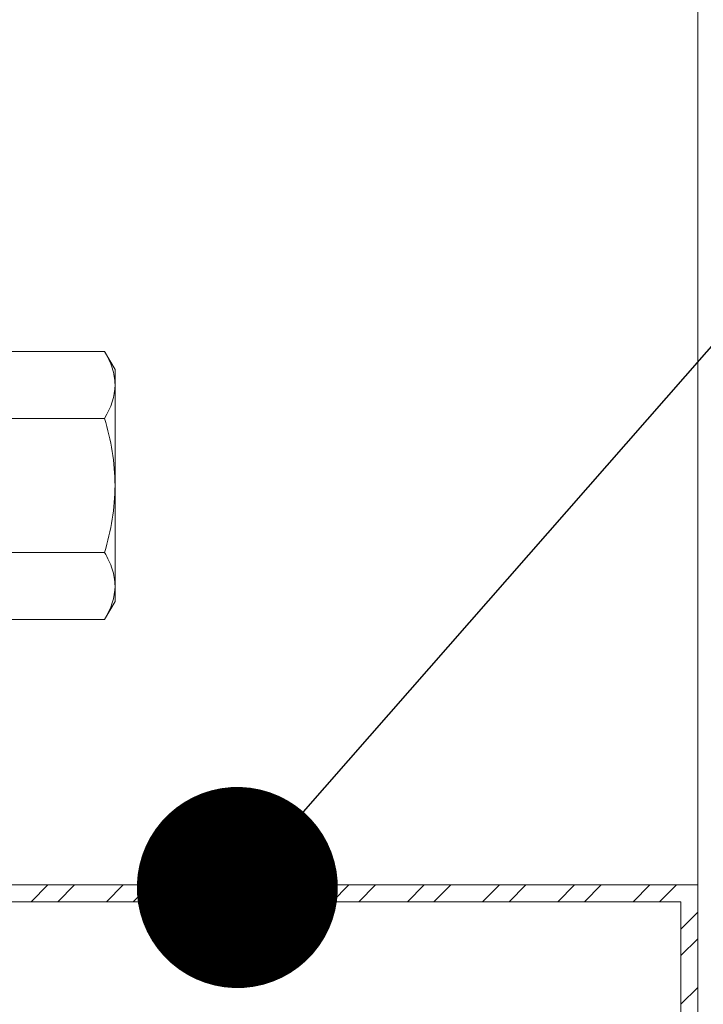
# Model space of a CAD drawing. Units: millimetres. Extents: x 132 to 6072, y 180 to 3330.
# Drawn here: x 2718 to 2739, y 2331 to 2361 of the extents above; entities that cross this region are included whole.
import ezdxf
from ezdxf import colors
from ezdxf.entities.mleader import LeaderData, LeaderLine
from ezdxf.math import Vec2, Vec3

# ---------------------------------------------------------------- set-up
doc = ezdxf.new("R2010")
doc.units = ezdxf.units.MM
for name, color, linetype, lineweight in [('DLS_Multileader', 254, 'Continuous', 0), ('DLS_Profil', 6, 'Continuous', 0), ('DLS_Profil_C', 4, 'Continuous', 0), ('DLS_Vida', 251, 'Continuous', 0)]:
    doc.layers.add(name, color=color, linetype=linetype, lineweight=lineweight)
doc.styles.get("Standard").update_dxf_attribs({"font": 'arial.ttf'})

# ---------------------------------------------------------------- blocks, each defined once
blk = doc.blocks.new('*U63')
blk.add_line((0, 11.9614), (0, -74.4459))
blk = doc.blocks.new('DLS_Vida_DrillexSapkali')
at = {"color": 0, "linetype": 'Continuous', "lineweight": 15}
for p, q in [((-6.8, 10.062), (-7.11, 9.526)), ((-3.822, 10.062), (-6.8, 10.062)), ((-7.11, 9.526), (-7.11, 2.598)), ((-3.822, 8.062), (-6.8, 8.062)), ((-3.822, 4.062), (-6.8, 4.062)), ((-7.11, 2.598), (-6.8, 2.062)), ((-3.822, 2.062), (-6.8, 2.062))]:
    blk.add_line(p, q, dxfattribs=at)
for points in [[(-7.11, 9.062), (-7.11, 9.232), (-7.08, 9.401), (-6.972, 9.734), (-6.895, 9.899), (-6.8, 10.062)], [(-7.11, 6.062), (-7.11, 6.401), (-7.08, 6.744), (-6.972, 7.411), (-6.894, 7.739), (-6.8, 8.062)], [(-6.8, 4.062), (-6.894, 4.388), (-6.973, 4.721), (-7.081, 5.388), (-7.11, 5.724), (-7.11, 6.062)], [(-7.11, 3.062), (-7.11, 3.232), (-7.08, 3.401), (-6.972, 3.734), (-6.895, 3.899), (-6.8, 4.062)]]:
    blk.add_open_spline(points, degree=3, knots=[0, 0, 0, 0, 0.5, 0.5, 1, 1, 1, 1], dxfattribs=at)
for points in [[(-6.8, 8.062), (-6.989, 8.389), (-7.11, 8.721), (-7.11, 9.062)], [(-6.8, 2.062), (-6.989, 2.389), (-7.11, 2.721), (-7.11, 3.062)]]:
    blk.add_open_spline(points, degree=3, dxfattribs=at)
blk = doc.blocks.new('DLS_Profil_Omega_Kesit')
h = blk.add_hatch()
h.set_pattern_fill('STEEL', color=256, scale=0.5)
h.set_pattern_definition([(45, (-2294.2735, 1004.6574), (-1.122532, 1.122532), []), (45, (-2294.2735, 1005.4511), (-1.122532, 1.122532), [])])
h.paths.add_polyline_path([(-20, -33.5), (-20, -10), (4.5, -10), (4.5, 15), (-20, 15), (-20, 38.5), (-20.5, 38.5), (-20.5, 14.5), (4, 14.5), (4, -9.5), (-20.5, -9.5), (-20.5, -33.5)])
blk.add_lwpolyline([(-20, -33.5), (-20, -10), (4.5, -10), (4.5, 15), (-20, 15), (-20, 38.5), (-20.5, 38.5), (-20.5, 14.5), (4, 14.5), (4, -9.5), (-20.5, -9.5), (-20.5, -33.5)], close=True)
at = {"layer": 'DLS_Vida', "xscale": -1}
blk.add_blockref('DLS_Vida_DrillexSapkali', (-20, 20.854), dxfattribs=at)
blk = doc.blocks.new('_Dot')
at = {"color": 0, "linetype": 'ByBlock', "lineweight": -2}
blk.add_line((-0.5, 0), (-1, 0), dxfattribs=at)
at = {"color": 0, "linetype": 'ByBlock', "const_width": 0.5}
blk.add_lwpolyline([(-0.25, 0, 1), (0.25, 0, 1)], format="xyb", close=True, dxfattribs=at)

msp = doc.modelspace()

# ---------------------------------------------------------------- block references
at = {"layer": 'DLS_Profil'}
msp.add_blockref('DLS_Profil_Omega_Kesit', (2734.23, 2319.914), dxfattribs=at)
at = {"layer": 'DLS_Profil_C', "xscale": 10, "yscale": 10, "zscale": 10}
msp.add_blockref('*U63', (2738.73, 2916.973), dxfattribs=at)

# ---------------------------------------------------------------- leaders
at = {"layer": 'DLS_Multileader'}
ml = msp.add_multileader_mtext('Standard', dxfattribs=at)
ml.set_content('BoardeX Omega profili \\P(26x25x26; 0,5 mm){\\A1;\\H0.7x;\\S(4)^ ;}', color=256)
ml.set_leader_properties(color=256)
ml.set_arrow_properties(name='DOT')
ml.build(insert=Vec2(0, 0))
ml.multileader.update_dxf_attribs({"dogleg_length": 20, "arrow_head_size": 6})
ctx = ml.context
ctx.base_point, ctx.char_height, ctx.arrow_head_size, ctx.landing_gap_size, ctx.plane_origin = Vec3(2904.405, 2516.716), 12, 6, 10, Vec3(2849.191, 2459.037)
notes = []
notes.append((ctx, [(0, (1, 1, 0), (2884.405, 2516.716), (1, 0), 20, [(0, [(2724.991, 2334.837)], 0, [])])]))
ctx.mtext.insert, ctx.mtext.width, ctx.mtext.flow_direction = Vec3(2914.405, 2524.48), 342.48291, 5
ml = msp.add_multileader_mtext('Standard', dxfattribs=at)
ml.set_content('Drillex şapkalı vida', color=256)
ml.set_leader_properties(color=256)
ml.set_arrow_properties(name='DOT')
ml.build(insert=Vec2(0, 0))
ml.multileader.update_dxf_attribs({"dogleg_length": 20, "arrow_head_size": 6})
ctx = ml.context
ctx.base_point, ctx.char_height, ctx.arrow_head_size, ctx.landing_gap_size, ctx.plane_origin = Vec3(2904.405, 2475.252), 12, 6, 10, Vec3(2849.191, 2440.037)
notes.append((ctx, [(0, (1, 1, 0), (2884.405, 2475.252), (1, 0), 20, [(0, [(2728.286, 2319.132)], 0, [])])]))
ctx.mtext.insert, ctx.mtext.flow_direction = Vec3(2914.405, 2482.917), 5
for ctx, leaders in notes:
    for number, flags, end, landing, length, lines in leaders:
        leader = LeaderData()
        leader.index, (leader.has_last_leader_line, leader.has_dogleg_vector, leader.attachment_direction) = number, flags
        leader.last_leader_point, leader.dogleg_vector, leader.dogleg_length = Vec3(end), Vec3(landing), length
        for number, points, colour, breaks in lines:
            line = LeaderLine()
            line.index, line.vertices, line.color, line.breaks = number, Vec3.list(points), colors.encode_raw_color(colour), breaks
            leader.lines.append(line)
        ctx.leaders.append(leader)

doc.saveas('drawing.dxf')
